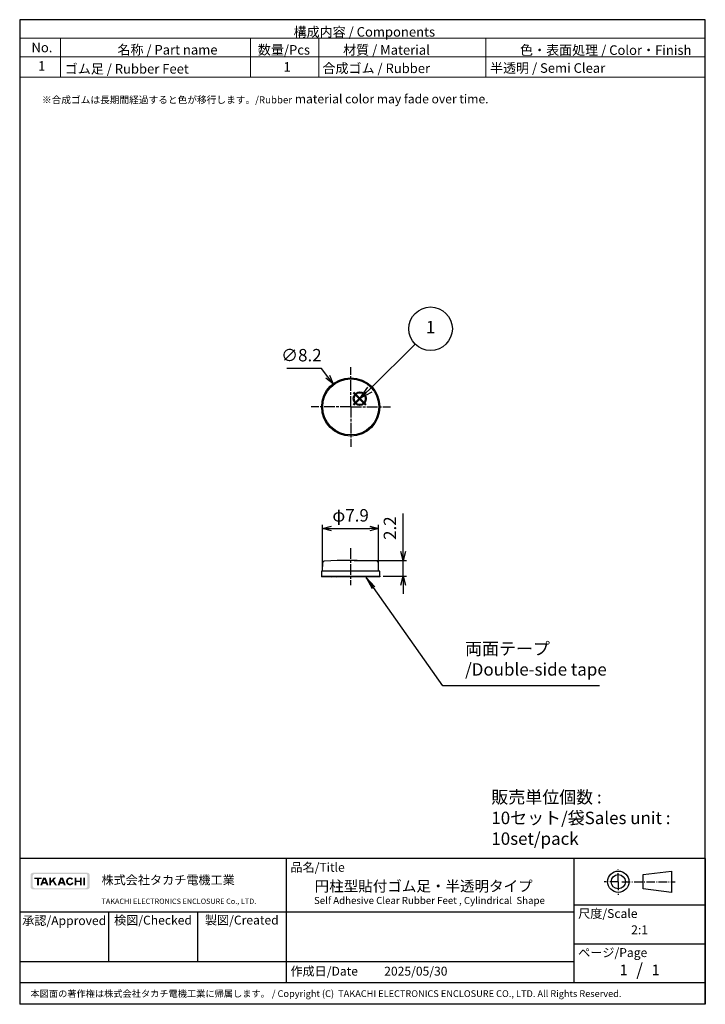
# Model space of a CAD drawing. Units: millimetres. Extents: x 4 to 100, y 4 to 142.
import ezdxf
from ezdxf.enums import TextEntityAlignment as Align

# ---------------------------------------------------------------- set-up
doc = ezdxf.new("R2010")
doc.units = ezdxf.units.MM
doc.header["$LTSCALE"] = 0.5
for name, pattern in [('AM_ISO08W050', [18, 12, -1.5, 3, -1.5]), ('AM_ISO08W050x2', [9, 6, -0.75, 1.5, -0.75]), ('gen7a', [6.875, 4.75, -0.875, 0.375, -0.875])]:
    doc.linetypes.add(name, pattern=pattern)
doc.layers.add('7A', color=4, linetype='gen7a')
doc.layers.add('RAHM2', color=1, linetype='Continuous')
doc.layers.add('AM_12', color=7, linetype='Continuous', lineweight=50, plot=False)
for name, color, linetype, lineweight in [('AM_5', 3, 'Continuous', 25), ('AM_7', 4, 'AM_ISO08W050', 25), ('AM_8', 1, 'Continuous', 25), ('Symbol (ISO)', 7, 'Continuous', 18), ('Symbol (ISO) @ 0.5', 7, 'Continuous', 18), ('TK1', 7, 'Continuous', 25), ('TK2', 2, 'Continuous', 25)]:
    doc.layers.add(name, color=color, linetype=linetype, lineweight=lineweight)
doc.styles.add('ACISOTS', font='isocp.shx', dxfattribs={"height": 1, "bigfont": 'extfont.shx'})
doc.styles.add('Label Text (JIS)', font='MS PGothic.ttf')
doc.styles.add('Note Text (JIS)', font='MS PGothic.ttf')
doc.styles.get("Standard").update_dxf_attribs({"font": 'ISOCP.SHX', "bigfont": 'EXTFONT.SHX'})
doc.styles.add('takachi1', font='MS PGothic.ttf', dxfattribs={"height": 2.5})
doc.dimstyles.new('AM_ISO$0', dxfattribs={"dimtxt": 3.5, "dimasz": 2.5, "dimexe": 1, "dimexo": 1, "dimgap": 1.5, "dimtad": 1, "dimdsep": 46, "dimtxsty": 'STANDARD', "dimblk": 'OPEN30', "dimcen": 0, "dimclrd": 3, "dimclre": 3, "dimclrt": 2, "dimadec": 0, "dimazin": 2, "dimtp": 0.1, "dimtm": 0.1, "dimtfac": 0.71, "dimtmove": 0, "dimatfit": 3, "dimldrblk": 'OPEN30', "dimfxl": 1, "dimlwd": -1, "dimlwe": -1, "dimarcsym": 0})
doc.dimstyles.new('AM_ISO$3', dxfattribs={"dimtxt": 3.5, "dimasz": 2.5, "dimexe": 1, "dimexo": 1, "dimgap": 1.5, "dimtad": 1, "dimtoh": 1, "dimdsep": 46, "dimtxsty": 'STANDARD', "dimblk": 'OPEN30', "dimcen": 0, "dimclrd": 3, "dimclre": 3, "dimclrt": 2, "dimadec": 0, "dimazin": 2, "dimtp": 0.1, "dimtm": 0.1, "dimtfac": 0.71, "dimtofl": 0, "dimtmove": 0, "dimatfit": 0, "dimldrblk": 'OPEN30', "dimfxl": 1, "dimlwd": -1, "dimlwe": -1, "dimarcsym": 0})

# ---------------------------------------------------------------- blocks, each defined once
blk = doc.blocks.new('A$C0FAF06CF')
at = {"layer": 'AM_8'}
h = blk.add_hatch(color=1, dxfattribs=at)
edge = h.paths.add_edge_path()
edge.add_line((-8.013599999999968, -2.41150000000041), (8.013600000000068, -2.411500000000414))
edge.add_arc((8.013600000000054, -1.773380000000512), 0.6381199999999012, 270, 360)
edge.add_line((8.651719999999955, -1.773380000000512), (8.651719999999967, 1.773379999999486))
edge.add_arc((8.013600000000025, 1.773379999999429), 0.638119999999958, 5.1039e-12, 90.00000000000126)
edge.add_line((8.013599999999997, 2.41149999999939), (-8.013599999999997, 2.411499999999387))
edge.add_arc((-8.013600000000025, 1.773379999999436), 0.638119999999951, 89.99999999999682, 179.9999999999955)
edge.add_line((-8.651719999999983, 1.773379999999486), (-8.651719999999983, -1.773380000000505))
edge.add_arc((-8.013600000000025, -1.773380000000457), 0.638119999999951, 180.0000000000043, 270.0000000000045)
edge = h.paths.add_edge_path(flags=16)
edge.add_line((-7.47193999999996, 2.092439999999486), (7.471940000000017, 2.092439999999479))
edge.add_arc((7.471940000000046, 1.550779999999479), 0.5416600000000003, 7.958078640513122e-13, 90.00000000000148, ccw=False)
edge.add_line((8.013600000000025, 1.550779999999486), (8.013600000000025, -1.550780000000505))
edge.add_arc((7.471940000000017, -1.550780000000502), 0.5416600000000074, 270, 359.99999999999966, ccw=False)
edge.add_line((7.471940000000017, -2.092440000000506), (-7.47193999999996, -2.092440000000513))
edge.add_arc((-7.47193999999996, -1.550780000000505), 0.5416600000000074, 180, 270, ccw=False)
edge.add_line((-8.013599999999968, -1.550780000000505), (-8.013599999999968, 1.550779999999486))
edge.add_arc((-7.47193999999996, 1.550779999999486), 0.5416600000000003, 90, 180, ccw=False)
for points in [[(-5.453699999999969, 0.5935999999994924), (-5.453699999999969, 1.038799999999492), (-7.531299999999987, 1.038799999999492), (-7.531299999999987, 0.5935999999994924), (-6.759619999999983, 0.5935999999994924), (-6.759619999999983, -1.224300000000516), (-6.225379999999972, -1.224300000000516), (-6.225379999999972, 0.5935999999994924)], [(-3.146079999999983, 1.038799999999492), (-3.146079999999983, -1.224300000000516), (-2.671199999999942, -1.224300000000516), (-2.671199999999942, -0.6184186206901412), (-2.193432261217481, -0.1027759420753025), (-1.520149446800417, -1.224300000000516), (-0.9571799999999939, -1.224300000000516), (-1.851807874889658, 0.2659306476478651), (-1.135707252964408, 1.038799999999492), (-1.788279380580377, 1.038799999999492), (-2.671199999999942, 0.085886028951558), (-2.671199999999942, 1.038799999999492)], [(4.304715008555604, 1.038799999999492), (4.304715008555604, -1.224300000000516), (4.775885008555576, -1.224300000000516), (4.775885008555576, -0.315350000000512), (5.829525008555606, -0.315350000000512), (5.829525008555606, -1.224300000000516), (6.300695008555578, -1.224300000000516), (6.300695008555578, 1.038799999999492), (5.829525008555606, 1.038799999999492), (5.829525008555606, 0.1298499999994878), (4.775885008555576, 0.1298499999994878), (4.775885008555576, 1.038799999999492)], [(7.280135008555589, -1.224300000000516), (7.280135008555589, 1.038799999999492), (6.805255008555604, 1.038799999999492), (6.805255008555604, -1.224300000000516)]]:
    blk.add_hatch(color=1, dxfattribs=at).paths.add_polyline_path(points)
h = blk.add_hatch(color=1, dxfattribs=at)
h.paths.add_polyline_path([(-5.264049114754044, -1.224300000000516), (-5.084217508196672, -0.734580000000511), (-4.161102491803262, -0.734580000000511), (-3.981270885245876, -1.224300000000516), (-3.420619999999971, -1.224300000000516), (-4.251659999999958, 1.038799999999492), (-4.993659999999977, 1.038799999999492), (-5.82469999999995, -1.224300000000516)])
h.paths.add_polyline_path([(-4.332759934426206, -0.2671200000005083), (-4.912560065573728, -0.2671200000005083), (-4.622659999999967, 0.5223399999994971)], flags=16)
h = blk.add_hatch(color=1, dxfattribs=at)
h.paths.add_polyline_path([(-0.1961891147540484, -1.224300000000516), (-0.0163575081966769, -0.734580000000511), (0.9067575081967476, -0.734580000000511), (1.086589114754119, -1.224300000000516), (1.64724000000001, -1.224300000000516), (0.8162000000000375, 1.038799999999492), (0.0742000000000189, 1.038799999999492), (-0.7568399999999543, -1.224300000000516)])
h.paths.add_polyline_path([(0.7351000655737892, -0.2671200000005083), (0.1552999344262673, -0.2671200000005083), (0.4452000000000283, 0.5223399999994971)], flags=16)
h = blk.add_hatch(color=1, dxfattribs=at)
edge = h.paths.add_edge_path()
edge.add_ellipse((2.878960000000006, -0.0927500000005264), major_axis=(0, 0.7271600000000495), ratio=0.8673469387754511, start_angle=308.5505407908052, end_angle=246.5820184016549)
edge.add_line((3.469375036740871, -0.3484654247793539), (3.94113500855559, -0.5527900000005097))
edge.add_arc((2.878960000000006, -0.0927500000005122), 1.157520000000026, 38.550540790803325, 336.58201840165333, ccw=False)
edge.add_line((3.784208621486186, 0.6286219454599618), (3.397792961318373, 0.3206961337928842))
blk = doc.blocks.new('TK-仕様書(和英併記)_221115')
for p, q in [((0, 41), (-193, 41)), ((-193, 41), (-193, 0)), ((-118, 41), (-118, 6)), ((-37, 41), (-37, 6)), ((0, 41), (0, 0)), ((-17.5, 36.5), (-9.5, 37.5)), ((-17.5, 32.5), (-17.5, 36.5)), ((-9.5, 37.5), (-9.5, 31.5)), ((-9.5, 31.5), (-17.5, 32.5)), ((-37, 28), (0, 28)), ((-193, 25.99999999999994), (-37, 25.99999999999994)), ((-168.0000000000001, 25.99999999999994), (-168, 12)), ((-143.0000000000001, 25.99999999999994), (-143.0000000000001, 12)), ((-37, 17), (0, 17)), ((-37.00000000000012, 12), (-193, 11.99999999999999)), ((0, 6), (-193, 6)), ((0, 0), (-193, 0))]:
    blk.add_line(p, q)
for radius in [3, 2]:
    blk.add_circle((-24.5, 34.5), radius)
at = {"layer": '7A'}
for p, q in [((-24.5, 34.5), (-24.5, 38.07478664473149)), ((-24.5, 34.5), (-28.5, 34.5)), ((-24.5, 34.5), (-24.5, 30.78991724228479)), ((-23.5, 34.5), (-8.5, 34.5))]:
    blk.add_line(p, q, dxfattribs=at)
at = {"xscale": 0.9599999999999999, "yscale": 0.9599999999999999, "zscale": 0.9599999999999999}
blk.add_blockref('A$C0FAF06CF', (-181.6455717699872, 34.68781725888325), dxfattribs=at)
at = {"attachment_point": 4}
for s, insert, char_height, width in [('{\\fMS PGothic|b0|i0|c128|p50;株式会社タカチ電機工業}', (-170, 35), 2.5, 45.82642997810501), ('{\\fArial|b0|i0|c128|p34;TAKACHI ELECTRONICS ENCLOSURE Co., LTD.}', (-170, 29), 1.5, 47.81805962271846)]:
    blk.add_mtext(s, dxfattribs=dict(at, insert=insert, char_height=char_height, width=width))
at = {"insert": (-190, 3), "char_height": 1.9, "attachment_point": 4}
blk.add_mtext_dynamic_manual_height_columns('{\\fMS PGothic|b0|i0|c128|p50;本図面の著作権は株式会社タカチ電機工業に帰属します。\\fMS PGothic|b0|i0|c0|p50; / Copyright (C)\\~ TAKACHI ELECTRONICS \\fMS PGothic|b0|i0|c128|p50;ENCLOSURE CO., LTD. All Rights Reserved.}', width=170.5389916538464, gutter_width=15, heights=[0], dxfattribs=at)
for tag, height, p in [('品名', 3, (-110, 33.24999999999994)), ('TITLE', 2.5, (-110, 28.24999999999994)), ('型番', 3, (-110, 16.8380177036398))]:
    blk.add_attdef(tag, text='', height=height).set_placement(p, align=Align.MIDDLE_LEFT)
for tag, height, p in [('GEN-TITLE-SCA', 2.5, (-18.5, 20.65051770363984)), ('承認', 2.5, (-180.7195176573868, 16.8380177036398)), ('検図', 2.5, (-155.5000000000001, 16.8380177036398)), ('製図', 2.5, (-130.5000000000001, 16.8380177036398)), ('ページNO.', 3, (-23, 9.29271309525528)), ('総ページ数', 3, (-14, 9.29271309525528)), ('部品サイズ', 2.5, (-155.5, 9)), ('GEN-TITLE-DAT', 2.5, (-81.5, 9))]:
    blk.add_attdef(tag, text='', height=height).set_placement(p, align=Align.MIDDLE)
at = {"layer": 'RAHM2', "char_height": 2.5}
for s, insert, width, attachment_point in [('品名/Title', (-116.8002551371314, 39.80103540727967), 90, 1), ('承認/Approved', (-180.5000000000001, 24.8010354072796), 22.21535073038012, 2), ('検図/Checked', (-155.5, 24.92584712714764), 19.85268515870859, 2), ('製図/Created', (-130.5, 24.95800561859733), 19.44564691649168, 2), ('尺度/Scale', (-35.80025513713144, 26.80103540727967), 20, 1), ('ページ/Page', (-35.80025513713144, 15.80103540727967), 20, 1), ('作成日/Date', (-116.8002551371314, 9), 17.84866863742184, 4)]:
    blk.add_mtext(s, dxfattribs=dict(at, insert=insert, width=width, attachment_point=attachment_point))
at = {"layer": 'RAHM2', "color": 0, "insert": (-18.5, 9.29271309525528), "char_height": 3.5, "width": 4.469919821818734, "attachment_point": 5}
blk.add_mtext('/', dxfattribs=at)
blk = doc.blocks.new('*S22')
at = {"layer": 'AM_12', "color": 4}
for p, q in [((50.87847107371112, 88.02306085880085), (52.62847107371112, 89.77306085880085)), ((50.87847107371112, 89.77306085880085), (52.62847107371112, 88.02306085880085))]:
    blk.add_line(p, q, dxfattribs=at)
blk.add_circle((51.75347107371113, 88.89806085880085), 0.875, dxfattribs=at)
blk = doc.blocks.new('*S23')
at = {"layer": 'AM_5', "color": 3, "linetype": 'Continuous'}
for p, q in [((53.68288940804277, 62.30513831715151), (52.67368750136052, 63.73482762310189)), ((53.87111157510535, 62.43800226814339), (52.67368750136052, 63.73482762310189)), ((52.67368750136052, 63.73482762310189), (53.49466724098022, 62.17227436615963))]:
    blk.add_line(p, q, dxfattribs=at)
at = {"layer": 'AM_5', "color": 3}
for p, q in [((63.42889831818275, 48.49842172033951), (53.68288940804278, 62.30513831715151)), ((64.83175180644673, 48.49842172033951), (63.42889831818275, 48.49842172033951)), ((85.4861268064467, 48.49842172033951), (64.83175180644673, 48.49842172033951))]:
    blk.add_line(p, q, dxfattribs=at)
at = {"layer": 'AM_5', "color": 2, "insert": (66.58175180644673, 49.3734217203395), "char_height": 1.75, "attachment_point": 7, "style": 'ACISOTS'}
blk.add_mtext('両面テープ\\P/Double-side tape', dxfattribs=at)
blk = doc.blocks.new('_Open30')
at = {"color": 0, "linetype": 'ByBlock', "lineweight": -2}
for p, q in [((-1, 0.26794919), (0, 0)), ((0, 0), (-1, -0.26794919)), ((0, 0), (-1, 0))]:
    blk.add_line(p, q, dxfattribs=at)
blk = doc.blocks.new('*D19')
at = {"layer": 'AM_5', "color": 3}
for p, q in [((46.3493547708486, 93.1591074515375), (41.46925142439192, 93.1591074515375)), ((47.24601738301873, 91.98386986162194), (46.3493547708486, 93.1591074515375))]:
    blk.add_line(p, q, dxfattribs=at)
at = {"layer": 'Defpoints', "color": 0}
for p in [(48.00423653003231, 90.99008732751199), (52.97815413444138, 84.47087390375071)]:
    blk.add_point(p, dxfattribs=at)
at = {"layer": 'AM_5', "color": 3, "xscale": 1.25, "yscale": 1.25, "zscale": 1.25, "rotation": 307.3422859423744}
blk.add_blockref('_Open30', (48.00423653003231, 90.99008732751199), dxfattribs=at)
at = {"layer": 'AM_5', "color": 2, "insert": (43.53430309762027, 94.784279695632), "char_height": 1.75, "attachment_point": 5}
blk.add_mtext('∅8.2', dxfattribs=at)
blk = doc.blocks.new('*D20')
at = {"layer": 'AM_5', "color": 3}
for p, q in [((57.84989177505769, 67.37237302004058), (57.84989177505769, 72.72191534287523)), ((50.96365912952447, 66.12237302004058), (58.34989177505769, 66.12237302004058)), ((57.84989177505769, 63.92266725184668), (57.84989177505769, 66.12237302004058)), ((55.06365912952447, 63.92266725184668), (58.34989177505769, 63.92266725184668)), ((57.84989177505769, 62.67266725184668), (57.84989177505769, 61.42266725184668))]:
    blk.add_line(p, q, dxfattribs=at)
at = {"layer": 'Defpoints', "color": 0}
for p in [(50.46365912952447, 66.12237302004058), (54.56365912952447, 63.92266725184668), (57.84989177505769, 63.92266725184668)]:
    blk.add_point(p, dxfattribs=at)
at = {"layer": 'AM_5', "color": 3, "xscale": 1.25, "yscale": 1.25, "zscale": 1.25}
for p, rotation in [((57.84989177505769, 66.12237302004058), 270), ((57.84989177505769, 63.92266725184668), 90)]:
    blk.add_blockref('_Open30', p, dxfattribs=dict(at, rotation=rotation))
at = {"layer": 'AM_5', "color": 2, "insert": (56.22471953096321, 70.67214418145788), "char_height": 1.75, "attachment_point": 5, "rotation": 90}
blk.add_mtext('2.2', dxfattribs=at)
blk = doc.blocks.new('*D21')
at = {"layer": 'AM_5', "color": 3}
for p, q in [((46.51365912952444, 65.12266725184666), (46.51365912952444, 71.12266725184666)), ((54.41365912952445, 65.12266725184666), (54.41365912952445, 71.12266725184666)), ((47.76365912952444, 70.62266725184666), (53.16365912952445, 70.62266725184666))]:
    blk.add_line(p, q, dxfattribs=at)
at = {"layer": 'Defpoints', "color": 0}
for p in [(54.41365912952445, 70.62266725184666), (46.51365912952444, 64.62266725184666), (54.41365912952445, 64.62266725184666)]:
    blk.add_point(p, dxfattribs=at)
at = {"layer": 'AM_5', "color": 3, "xscale": 1.25, "yscale": 1.25, "zscale": 1.25, "rotation": 180}
blk.add_blockref('_Open30', (46.51365912952444, 70.62266725184666), dxfattribs=at)
at = {"layer": 'AM_5', "color": 3, "xscale": 1.25, "yscale": 1.25, "zscale": 1.25}
blk.add_blockref('_Open30', (54.41365912952445, 70.62266725184666), dxfattribs=at)
at = {"layer": 'AM_5', "color": 2, "insert": (50.46365912952444, 72.24766725184666), "char_height": 1.75, "attachment_point": 5}
blk.add_mtext('φ7.9', dxfattribs=at)

msp = doc.modelspace()

# ---------------------------------------------------------------- hatches: boundary and pattern name
at = {"layer": 'AM_8'}
h = msp.add_hatch(dxfattribs=at)
h.set_pattern_fill('_U', color=256, scale=0.5, angle=45, style=0, pattern_type=0)
h.set_pattern_definition([(45, (31.82235277213931, 40.78048549876351), (-0.3535533905932737, 0.3535533905932738), [])])
h.paths.add_polyline_path([(54.56365912952445, 63.92266725184666), (46.36365912952444, 63.92266725184668), (46.36365912952444, 63.82266725184667), (54.56365912952445, 63.82266725184667)])

# ---------------------------------------------------------------- linework, layer by layer
for p, q in [((46.51365912952444, 64.62266725184666), (46.53611447044214, 65.85587649124444)), ((54.41365912952445, 64.62266725184666), (54.3789395064234, 65.83807318793514))]:
    msp.add_line(p, q)
msp.add_lwpolyline([(3.879053597685356, 3.718540564238082), (100.3790535976853, 3.718540564238082), (100.3790535976853, 142.2185405642381), (3.879053597685356, 142.2185405642381)], close=True)
msp.add_lwpolyline([(46.46365912952444, 63.92266725184668), (54.46365912952444, 63.92266725184668)])
for radius in [4.099999999999999, 3.95]:
    msp.add_circle((50.49119533223688, 87.7304806156314), radius)
for centre, radius, start, end in [((46.73586375470794, 65.845865325713), 0.2, 92.50681747226717, 177.130813317903), ((50.24607085205655, -14.33217154397832), 80.45483879582501, 87.19085842804418, 92.50681747226255), ((54.17929061722659, 65.82622746961684), 0.2, 3.395535572718422, 87.1908584280449)]:
    msp.add_arc(centre, radius, start, end)
at = {"layer": 'AM_5', "color": 3}
for p, q in [((59.54960723178345, 96.57385397008773), (53.22063428975264, 90.29366028383188)), ((52.83951423880683, 90.50087500369929), (51.72758461145133, 88.93538403980249)), ((53.25568658114673, 90.33975005314576), (51.81347191665896, 88.93902027667647)), ((51.72758461145133, 88.93538403980249), (53.50008431307134, 89.835174177388))]:
    msp.add_line(p, q, dxfattribs=at)
msp.add_circle((61.72348289463707, 98.73097493388474), 3.0625, dxfattribs=at)
at = {"layer": 'AM_7', "linetype": 'AM_ISO08W050x2', "ltscale": 0.5}
for p, q in [((50.49119533223688, 87.7304806156314), (50.49119533223688, 93.33048061563137)), ((50.49119533223688, 87.7304806156314), (44.89119533223688, 87.7304806156314)), ((50.49119533223688, 87.7304806156314), (56.09119533223688, 87.7304806156314)), ((50.49119533223688, 87.7304806156314), (50.49119533223688, 82.1304806156314)), ((50.46365912952444, 67.861166898147), (50.46365912952444, 62.63515146029172))]:
    msp.add_line(p, q, dxfattribs=at)
at = {"layer": 'Symbol (ISO)'}
for p, q in [((100.3790535976853, 142.2185405642381), (3.883415251419364, 142.2185405642381)), ((100.3790535976853, 134.1081274406878), (3.883415251419364, 134.1081274406878))]:
    msp.add_line(p, q, dxfattribs=at)
at = {"layer": 'Symbol (ISO)', "color": 1}
for p, q in [((100.3790535976853, 139.6141171001093), (3.883415251419364, 139.6141171001093)), ((9.605063488456949, 139.6141171001093), (9.605063488456949, 137.0096936359814)), ((36.35847323415987, 139.6141171001093), (36.35847323415987, 137.0096936359814)), ((46.0084825958952, 139.6141171001093), (46.0084825958952, 137.0096936359814)), ((69.49851068110092, 139.6141171001093), (69.49851068110092, 137.0096936359814)), ((100.3790535976853, 137.0096936359814), (3.883415251419364, 137.0096936359814)), ((9.605063488456949, 137.0096936359814), (9.605063488456949, 134.1081274406874)), ((36.35847323415987, 137.0096936359814), (36.35847323415987, 134.1081274406874)), ((46.0084825958952, 137.0096936359814), (46.00848259589509, 134.1081274406874)), ((69.49851068110092, 137.0096936359814), (69.49851068110092, 134.1081274406874))]:
    msp.add_line(p, q, dxfattribs=at)
at = {"layer": 'TK1'}
msp.add_lwpolyline([(46.36365912952444, 63.92266725184668), (54.56365912952445, 63.92266725184668), (54.56365912952445, 64.62266725184666), (46.36365912952444, 64.62266725184666)], close=True, dxfattribs=at)
at = {"layer": 'TK2'}
for p, q in [((46.36365912952444, 63.92266725184668), (54.56365912952445, 63.92266725184668)), ((46.36365912952444, 63.92266725184668), (46.36365912952444, 63.82266725184667)), ((54.56365912952445, 63.82266725184667), (46.36365912952444, 63.8226672518467)), ((54.56365912952445, 63.92266725184666), (54.56365912952445, 63.82266725184667))]:
    msp.add_line(p, q, dxfattribs=at)

# ---------------------------------------------------------------- block references
at = {"lineweight": 0, "xscale": 0.5, "yscale": 0.5, "zscale": 0.5}
msp.add_blockref('TK-仕様書(和英併記)_221115', (100.3984103865732, 3.670836943382482), dxfattribs=at).add_auto_attribs({'品名': '円柱型貼付ゴム足・半透明タイプ', 'GEN-TITLE-DAT': '2025/05/30', 'GEN-TITLE-SCA': '2:1', 'ページNO.': '1', '総ページ数': '1'})
at = {"layer": 'AM_12', "ltscale": 0.5}
msp.add_blockref('*S22', (0, 0), dxfattribs=at)
at = {"layer": 'AM_5', "ltscale": 0.5}
msp.add_blockref('*S23', (0, 0), dxfattribs=at)

# ---------------------------------------------------------------- texts
at = {"insert": (70.2773992528746, 29.67331237846473), "char_height": 1.75, "width": 27, "attachment_point": 4, "style": 'ACISOTS'}
msp.add_mtext('販売単位個数 : 10セット/袋\\PSales unit : 10set/pack', dxfattribs=at)
at = {"insert": (45.30924948005372, 18.77990949929972), "char_height": 1, "attachment_point": 1, "style": 'takachi1'}
msp.add_mtext_dynamic_manual_height_columns('Self Adhesive Clear Rubber Feet , Cylindrical  Shape', width=87.0235513777502, gutter_width=12.5, heights=[0], dxfattribs=at)
at = {"layer": 'AM_5', "color": 7, "insert": (61.72348289463707, 98.73097493388474), "char_height": 1.75, "attachment_point": 5, "style": 'ACISOTS'}
msp.add_mtext('1', dxfattribs=at)
at = {"layer": 'Symbol (ISO)', "char_height": 1.344999999999999, "attachment_point": 7, "line_spacing_factor": 0.25, "style": 'Label Text (JIS)'}
for s, insert in [('{\\C2;構成内容 / Components}', (42.43845529019722, 139.8308902275951)), ('{\\C2;No.}', (5.538452832452435, 137.635472584404)), ('{\\C2;名称 / Part name}', (17.64053993197649, 137.3169199755045)), ('{\\C2;数量/Pcs}', (37.40680872125904, 137.301188961193)), ('{\\C2;材質 / Material}', (49.40814707188099, 137.2893907405438)), ('{\\C2;色・表面処理 / Color・Finish}', (74.31277651591847, 137.2657942190769)), ('{\\C2;1}', (6.47326414830843, 135.0428474110731)), ('{\\C2;ゴム足 / Rubber Feet}', (10.21838381900477, 134.6299087864526)), ('{\\C2;1}', (41.01525455971295, 134.9044096944556)), ('{\\C2;合成ゴム / Rubber}', (46.49873072664888, 134.7077722560686)), ('{\\C2;半透明 / Semi Clear}', (70.08600694553932, 134.743958469852))]:
    msp.add_mtext(s, dxfattribs=dict(at, insert=insert))
at = {"layer": 'Symbol (ISO) @ 0.5', "color": 7, "insert": (7.008927383642912, 131.6927927885183), "char_height": 1.25, "width": 72.74861544753321, "attachment_point": 1, "line_spacing_factor": 0.9665454626083374, "style": 'Note Text (JIS)'}
msp.add_mtext('{\\H0.80004x;※合成ゴムは長期間経過すると色が移行します。/Rubber\\H1.2499x; material color may fade over time.}', dxfattribs=at)

# ---------------------------------------------------------------- dimensions: what is measured, and where the dimension line sits
at = {"layer": 'AM_5'}
dim = msp.add_diameter_dim_2p(p1=(52.97815413444138, 84.47087390375071), p2=(48.00423653003231, 90.99008732751199), dimstyle='AM_ISO$3', override={"dimscale": 0.5, "dimpost": ''}, dxfattribs=at)
dim.commit()
dim.dimension.update_dxf_attribs({"geometry": '*D19', "text_midpoint": (43.53430309762027, 93.1591074515375), "dimtype": 163})
dim = msp.add_linear_dim(base=(54.41365912952445, 70.62266725184666), p1=(46.51365912952444, 64.62266725184666), p2=(54.41365912952445, 64.62266725184666), text='φ<>', dimstyle='AM_ISO$0', override={"dimscale": 0.5, "dimpost": ''}, dxfattribs=at)
dim.commit()
dim.dimension.update_dxf_attribs({"geometry": '*D21', "text_midpoint": (50.46365912952444, 72.24766725184666)})
dim = msp.add_linear_dim(base=(57.84989177505769, 63.92266725184668), p1=(50.46365912952444, 66.12237302004056), p2=(54.56365912952445, 63.92266725184666), angle=90, dimstyle='AM_ISO$0', override={"dimscale": 0.5, "dimpost": ''}, dxfattribs=at)
dim.commit()
dim.dimension.update_dxf_attribs({"geometry": '*D20', "text_midpoint": (57.8498917750577, 70.67214418145788), "dimtype": 160})

doc.saveas('drawing.dxf')
